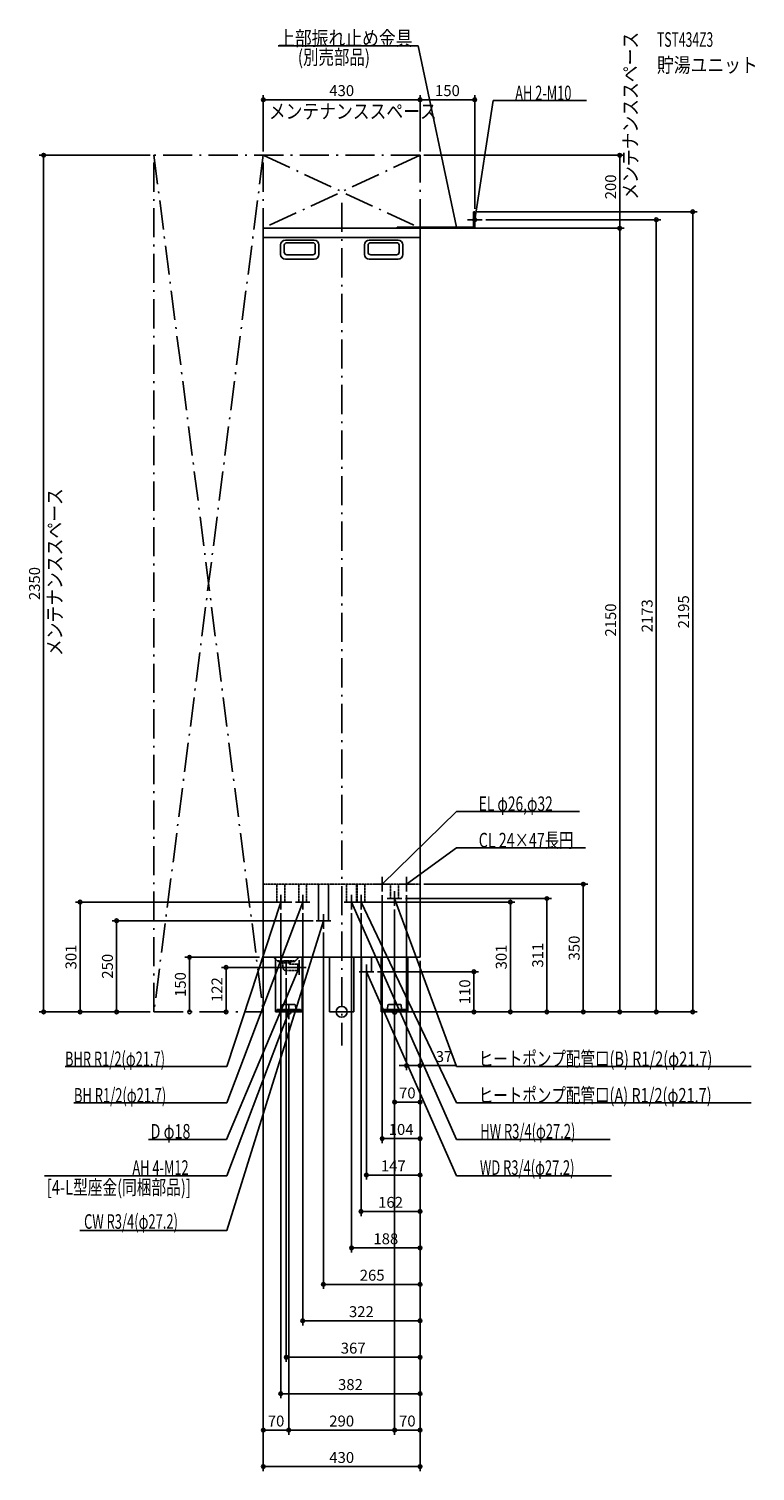
# Model space of a CAD drawing. Extents: x -858 to 1134, y -1260 to 2697.
import ezdxf
from ezdxf.enums import TextEntityAlignment as Align

# ---------------------------------------------------------------- set-up
doc = ezdxf.new("R2010")
doc.units = 0
doc.header["$MEASUREMENT"] = 0
doc.linetypes.add('DASHDOT', pattern=[125, 80, -20, 5, -20])
doc.linetypes.add('DASHED', pattern=[0.75, 0.5, -0.25])
doc.layers.get('0').update_dxf_attribs({"color": 3, "linetype": 'CONTINUOUS'})
doc.layers.get('DEFPOINTS').update_dxf_attribs({"linetype": 'CONTINUOUS'})
for name, color, linetype in [('ARRANGE', 1, 'CONTINUOUS'), ('BASIS', 6, 'CONTINUOUS'), ('DETAIL', 5, 'CONTINUOUS'), ('ETC', 61, 'CONTINUOUS'), ('FIX', 11, 'CONTINUOUS'), ('NOTE', 4, 'CONTINUOUS'), ('OUTLINE', 3, 'CONTINUOUS'), ('SERVICESPACE', 2, 'CONTINUOUS'), ('SIZE', 30, 'CONTINUOUS')]:
    doc.layers.add(name, color=color, linetype=linetype)
doc.styles.add('STANDARD1', font='MONOTXT', dxfattribs={"bigfont": 'BIGFONT'})
doc.dimstyles.get("Standard").update_dxf_attribs({"dimtxt": 0.18, "dimasz": 0.18, "dimexe": 0.18, "dimexo": 0.0625, "dimgap": 0.09, "dimtad": 0, "dimtih": 1, "dimtoh": 1, "dimdec": 3, "dimzin": 0, "dimdsep": 46, "dimtxsty": 'STANDARD1', "dimcen": 0.09, "dimadec": 0, "dimazin": 0, "dimtfac": 1, "dimtdec": 3, "dimtofl": 0, "dimtmove": 2, "dimatfit": 3, "dimfxl": 1, "dimtolj": 1, "dimtzin": 12, "dimarcsym": 0})

# ---------------------------------------------------------------- blocks, each defined once
blk = doc.blocks.new('_ORIGIN')
at = {"color": 0, "linetype": 'ByBlock'}
blk.add_line((0, 0), (-1, 0), dxfattribs=at)
blk.add_circle((0, 0), 0.5, dxfattribs=at)
blk = doc.blocks.new('*D60')
at = {"layer": 'DEFPOINTS', "color": 0, "linetype": 'Continuous', "transparency": 16777216}
for p in [(-137, 122), (-317, 0), (-181.5, 0)]:
    blk.add_point(p, dxfattribs=at)
at = {"layer": 'SIZE', "color": 0, "linetype": 'Continuous', "lineweight": -2, "transparency": 16777216}
for p, q in [((-147, 122), (-329.5, 122)), ((-317, 112), (-317, 10))]:
    blk.add_line(p, q, dxfattribs=at)
at = {"layer": 'SIZE', "color": 0, "linetype": 'Continuous', "lineweight": -2, "transparency": 16777216, "xscale": 10, "yscale": 10, "zscale": 10}
for p, rotation in [((-317, 122), 90), ((-317, 0), 270)]:
    blk.add_blockref('_ORIGIN', p, dxfattribs=dict(at, rotation=rotation))
at = {"layer": 'SIZE', "color": 0, "linetype": 'Continuous', "transparency": 16777216, "insert": (-342, 61), "char_height": 30, "attachment_point": 5, "rotation": 90}
blk.add_mtext('\\A1;122', dxfattribs=at)
blk = doc.blocks.new('*D61')
at = {"layer": 'DEFPOINTS', "color": 0, "linetype": 'Continuous', "transparency": 16777216}
for p in [(88, 110), (181.5, 0), (362.6, 0)]:
    blk.add_point(p, dxfattribs=at)
at = {"layer": 'SIZE', "color": 0, "linetype": 'Continuous', "lineweight": -2, "transparency": 16777216}
for p, q in [((98, 110), (375.1, 110)), ((362.6, 100), (362.6, 10)), ((191.5, 0), (375.1, 0))]:
    blk.add_line(p, q, dxfattribs=at)
at = {"layer": 'SIZE', "color": 0, "linetype": 'Continuous', "lineweight": -2, "transparency": 16777216, "xscale": 10, "yscale": 10, "zscale": 10}
for p, rotation in [((362.6, 110), 90), ((362.6, 0), 270)]:
    blk.add_blockref('_ORIGIN', p, dxfattribs=dict(at, rotation=rotation))
at = {"layer": 'SIZE', "color": 0, "linetype": 'Continuous', "transparency": 16777216, "insert": (337.6, 55), "char_height": 30, "attachment_point": 5, "rotation": 90}
blk.add_mtext('\\A1;110', dxfattribs=at)
blk = doc.blocks.new('*D62')
at = {"layer": 'DEFPOINTS', "color": 0, "linetype": 'Continuous', "transparency": 16777216}
for p in [(215, 150), (68, 110), (68, -447.6)]:
    blk.add_point(p, dxfattribs=at)
at = {"layer": 'SIZE', "color": 0, "linetype": 'Continuous', "lineweight": -2, "transparency": 16777216}
for p, q in [((68, 100), (68, -460.1)), ((205, -447.6), (78, -447.6))]:
    blk.add_line(p, q, dxfattribs=at)
at = {"layer": 'SIZE', "color": 0, "linetype": 'Continuous', "lineweight": -2, "transparency": 16777216, "xscale": 10, "yscale": 10, "zscale": 10, "rotation": 180}
blk.add_blockref('_ORIGIN', (68, -447.6), dxfattribs=at)
at = {"layer": 'SIZE', "color": 0, "linetype": 'Continuous', "lineweight": -2, "transparency": 16777216, "xscale": 10, "yscale": 10, "zscale": 10}
blk.add_blockref('_ORIGIN', (215, -447.6), dxfattribs=at)
at = {"layer": 'SIZE', "color": 0, "linetype": 'Continuous', "transparency": 16777216, "insert": (141.5, -422.6), "char_height": 30, "attachment_point": 5}
blk.add_mtext('\\A1;147', dxfattribs=at)
blk = doc.blocks.new('*D63')
at = {"layer": 'DEFPOINTS', "color": 0, "linetype": 'Continuous', "transparency": 16777216}
for p in [(53, 281), (215, 150), (53, -547.6)]:
    blk.add_point(p, dxfattribs=at)
at = {"layer": 'SIZE', "color": 0, "linetype": 'Continuous', "lineweight": -2, "transparency": 16777216}
for p, q in [((53, 271), (53, -560.1)), ((205, -547.6), (63, -547.6))]:
    blk.add_line(p, q, dxfattribs=at)
at = {"layer": 'SIZE', "color": 0, "linetype": 'Continuous', "lineweight": -2, "transparency": 16777216, "xscale": 10, "yscale": 10, "zscale": 10, "rotation": 180}
blk.add_blockref('_ORIGIN', (53, -547.6), dxfattribs=at)
at = {"layer": 'SIZE', "color": 0, "linetype": 'Continuous', "lineweight": -2, "transparency": 16777216, "xscale": 10, "yscale": 10, "zscale": 10}
blk.add_blockref('_ORIGIN', (215, -547.6), dxfattribs=at)
at = {"layer": 'SIZE', "color": 0, "linetype": 'Continuous', "transparency": 16777216, "insert": (134, -522.6), "char_height": 30, "attachment_point": 5}
blk.add_mtext('\\A1;162', dxfattribs=at)
blk = doc.blocks.new('*D64')
at = {"layer": 'DEFPOINTS', "color": 0, "linetype": 'Continuous', "transparency": 16777216}
for p in [(27, 281), (215, 150), (27, -647.6)]:
    blk.add_point(p, dxfattribs=at)
at = {"layer": 'SIZE', "color": 0, "linetype": 'Continuous', "lineweight": -2, "transparency": 16777216}
for p, q in [((27, 271), (27, -660.1)), ((205, -647.6), (37, -647.6))]:
    blk.add_line(p, q, dxfattribs=at)
at = {"layer": 'SIZE', "color": 0, "linetype": 'Continuous', "lineweight": -2, "transparency": 16777216, "xscale": 10, "yscale": 10, "zscale": 10, "rotation": 180}
blk.add_blockref('_ORIGIN', (27, -647.6), dxfattribs=at)
at = {"layer": 'SIZE', "color": 0, "linetype": 'Continuous', "lineweight": -2, "transparency": 16777216, "xscale": 10, "yscale": 10, "zscale": 10}
blk.add_blockref('_ORIGIN', (215, -647.6), dxfattribs=at)
at = {"layer": 'SIZE', "color": 0, "linetype": 'Continuous', "transparency": 16777216, "insert": (121, -622.6), "char_height": 30, "attachment_point": 5}
blk.add_mtext('\\A1;188', dxfattribs=at)
blk = doc.blocks.new('*D65')
at = {"layer": 'DEFPOINTS', "color": 0, "linetype": 'Continuous', "transparency": 16777216}
for p in [(-50, 228), (215, 150), (-50, -747.6)]:
    blk.add_point(p, dxfattribs=at)
at = {"layer": 'SIZE', "color": 0, "linetype": 'Continuous', "lineweight": -2, "transparency": 16777216}
for p, q in [((-50, 218), (-50, -760.1)), ((205, -747.6), (-40, -747.6))]:
    blk.add_line(p, q, dxfattribs=at)
at = {"layer": 'SIZE', "color": 0, "linetype": 'Continuous', "lineweight": -2, "transparency": 16777216, "xscale": 10, "yscale": 10, "zscale": 10, "rotation": 180}
blk.add_blockref('_ORIGIN', (-50, -747.6), dxfattribs=at)
at = {"layer": 'SIZE', "color": 0, "linetype": 'Continuous', "lineweight": -2, "transparency": 16777216, "xscale": 10, "yscale": 10, "zscale": 10}
blk.add_blockref('_ORIGIN', (215, -747.6), dxfattribs=at)
at = {"layer": 'SIZE', "color": 0, "linetype": 'Continuous', "transparency": 16777216, "insert": (83.5, -722.6), "char_height": 30, "attachment_point": 5}
blk.add_mtext('\\A1;265', dxfattribs=at)
blk = doc.blocks.new('*D66')
at = {"layer": 'DEFPOINTS', "color": 0, "linetype": 'Continuous', "transparency": 16777216}
for p in [(-107, 281), (215, 150), (-107, -847.6)]:
    blk.add_point(p, dxfattribs=at)
at = {"layer": 'SIZE', "color": 0, "linetype": 'Continuous', "lineweight": -2, "transparency": 16777216}
for p, q in [((-107, 271), (-107, -860.1)), ((205, -847.6), (-97, -847.6))]:
    blk.add_line(p, q, dxfattribs=at)
at = {"layer": 'SIZE', "color": 0, "linetype": 'Continuous', "lineweight": -2, "transparency": 16777216, "xscale": 10, "yscale": 10, "zscale": 10, "rotation": 180}
blk.add_blockref('_ORIGIN', (-107, -847.6), dxfattribs=at)
at = {"layer": 'SIZE', "color": 0, "linetype": 'Continuous', "lineweight": -2, "transparency": 16777216, "xscale": 10, "yscale": 10, "zscale": 10}
blk.add_blockref('_ORIGIN', (215, -847.6), dxfattribs=at)
at = {"layer": 'SIZE', "color": 0, "linetype": 'Continuous', "transparency": 16777216, "insert": (54, -822.6), "char_height": 30, "attachment_point": 5}
blk.add_mtext('\\A1;322', dxfattribs=at)
blk = doc.blocks.new('*D67')
at = {"layer": 'DEFPOINTS', "color": 0, "linetype": 'Continuous', "transparency": 16777216}
for p in [(-167, 281), (215, 150), (-167, -1047.6)]:
    blk.add_point(p, dxfattribs=at)
at = {"layer": 'SIZE', "color": 0, "linetype": 'Continuous', "lineweight": -2, "transparency": 16777216}
for p, q in [((-167, 271), (-167, -1060.1)), ((205, -1047.6), (-157, -1047.6))]:
    blk.add_line(p, q, dxfattribs=at)
at = {"layer": 'SIZE', "color": 0, "linetype": 'Continuous', "lineweight": -2, "transparency": 16777216, "xscale": 10, "yscale": 10, "zscale": 10, "rotation": 180}
blk.add_blockref('_ORIGIN', (-167, -1047.6), dxfattribs=at)
at = {"layer": 'SIZE', "color": 0, "linetype": 'Continuous', "lineweight": -2, "transparency": 16777216, "xscale": 10, "yscale": 10, "zscale": 10}
blk.add_blockref('_ORIGIN', (215, -1047.6), dxfattribs=at)
at = {"layer": 'SIZE', "color": 0, "linetype": 'Continuous', "transparency": 16777216, "insert": (24, -1022.6), "char_height": 30, "attachment_point": 5}
blk.add_mtext('\\A1;382', dxfattribs=at)
blk = doc.blocks.new('*D68')
at = {"layer": 'DEFPOINTS', "color": 0, "linetype": 'Continuous', "transparency": 16777216}
for p in [(215, 150), (145, -20), (145, -1147.6)]:
    blk.add_point(p, dxfattribs=at)
at = {"layer": 'SIZE', "color": 0, "linetype": 'Continuous', "lineweight": -2, "transparency": 16777216}
blk.add_line((205, -1147.6), (155, -1147.6), dxfattribs=at)
at = {"layer": 'SIZE', "color": 0, "linetype": 'Continuous', "lineweight": -2, "transparency": 16777216, "xscale": 10, "yscale": 10, "zscale": 10, "rotation": 180}
blk.add_blockref('_ORIGIN', (145, -1147.6), dxfattribs=at)
at = {"layer": 'SIZE', "color": 0, "linetype": 'Continuous', "lineweight": -2, "transparency": 16777216, "xscale": 10, "yscale": 10, "zscale": 10}
blk.add_blockref('_ORIGIN', (215, -1147.6), dxfattribs=at)
at = {"layer": 'SIZE', "color": 0, "linetype": 'Continuous', "transparency": 16777216, "insert": (180, -1122.6), "char_height": 30, "attachment_point": 5}
blk.add_mtext('\\A1;70', dxfattribs=at)
blk = doc.blocks.new('*D69')
at = {"layer": 'DEFPOINTS', "color": 0, "linetype": 'Continuous', "transparency": 16777216}
for p in [(-215, 150), (215, 150), (-215, -1247.6)]:
    blk.add_point(p, dxfattribs=at)
at = {"layer": 'SIZE', "color": 0, "linetype": 'Continuous', "lineweight": -2, "transparency": 16777216}
for p, q in [((-215, 140), (-215, -1260.1)), ((215, 140), (215, -1260.1)), ((205, -1247.6), (-205, -1247.6))]:
    blk.add_line(p, q, dxfattribs=at)
at = {"layer": 'SIZE', "color": 0, "linetype": 'Continuous', "lineweight": -2, "transparency": 16777216, "xscale": 10, "yscale": 10, "zscale": 10, "rotation": 180}
blk.add_blockref('_ORIGIN', (-215, -1247.6), dxfattribs=at)
at = {"layer": 'SIZE', "color": 0, "linetype": 'Continuous', "lineweight": -2, "transparency": 16777216, "xscale": 10, "yscale": 10, "zscale": 10}
blk.add_blockref('_ORIGIN', (215, -1247.6), dxfattribs=at)
at = {"layer": 'SIZE', "color": 0, "linetype": 'Continuous', "transparency": 16777216, "insert": (0, -1222.6), "char_height": 30, "attachment_point": 5}
blk.add_mtext('\\A1;430', dxfattribs=at)
blk = doc.blocks.new('*D74')
at = {"layer": 'DEFPOINTS', "color": 0, "linetype": 'Continuous', "transparency": 16777216}
for p in [(-215, 2502.4), (-215, 2350), (215, 2350)]:
    blk.add_point(p, dxfattribs=at)
at = {"layer": 'SIZE', "color": 0, "linetype": 'Continuous', "lineweight": -2, "transparency": 16777216}
for p, q in [((-215, 2360), (-215, 2514.9)), ((205, 2502.4), (-205, 2502.4)), ((215, 2360), (215, 2514.9))]:
    blk.add_line(p, q, dxfattribs=at)
at = {"layer": 'SIZE', "color": 0, "linetype": 'Continuous', "lineweight": -2, "transparency": 16777216, "xscale": 10, "yscale": 10, "zscale": 10, "rotation": 180}
blk.add_blockref('_ORIGIN', (-215, 2502.4), dxfattribs=at)
at = {"layer": 'SIZE', "color": 0, "linetype": 'Continuous', "lineweight": -2, "transparency": 16777216, "xscale": 10, "yscale": 10, "zscale": 10}
blk.add_blockref('_ORIGIN', (215, 2502.4), dxfattribs=at)
at = {"layer": 'SIZE', "color": 0, "linetype": 'Continuous', "transparency": 16777216, "insert": (0, 2527.4), "char_height": 30, "attachment_point": 5}
blk.add_mtext('\\A1;430', dxfattribs=at)
blk = doc.blocks.new('*D78')
at = {"layer": 'DEFPOINTS', "color": 0, "linetype": 'Continuous', "transparency": 16777216}
for p in [(215, 150), (-152, 102), (-152, -947.6)]:
    blk.add_point(p, dxfattribs=at)
at = {"layer": 'SIZE', "color": 0, "linetype": 'Continuous', "lineweight": -2, "transparency": 16777216}
for p, q in [((-152, 92), (-152, -960.1)), ((205, -947.6), (-142, -947.6))]:
    blk.add_line(p, q, dxfattribs=at)
at = {"layer": 'SIZE', "color": 0, "linetype": 'Continuous', "lineweight": -2, "transparency": 16777216, "xscale": 10, "yscale": 10, "zscale": 10, "rotation": 180}
blk.add_blockref('_ORIGIN', (-152, -947.6), dxfattribs=at)
at = {"layer": 'SIZE', "color": 0, "linetype": 'Continuous', "lineweight": -2, "transparency": 16777216, "xscale": 10, "yscale": 10, "zscale": 10}
blk.add_blockref('_ORIGIN', (215, -947.6), dxfattribs=at)
at = {"layer": 'SIZE', "color": 0, "linetype": 'Continuous', "transparency": 16777216, "insert": (31.5, -922.6), "char_height": 30, "attachment_point": 5}
blk.add_mtext('\\A1;367', dxfattribs=at)
blk = doc.blocks.new('*D79')
at = {"layer": 'DEFPOINTS', "color": 0, "linetype": 'Continuous', "transparency": 16777216}
for p in [(-145, -20), (145, -20), (-145, -1147.6)]:
    blk.add_point(p, dxfattribs=at)
at = {"layer": 'SIZE', "color": 0, "linetype": 'Continuous', "lineweight": -2, "transparency": 16777216}
for p, q in [((-145, -30), (-145, -1160.1)), ((145, -30), (145, -1160.1)), ((135, -1147.6), (-135, -1147.6))]:
    blk.add_line(p, q, dxfattribs=at)
at = {"layer": 'SIZE', "color": 0, "linetype": 'Continuous', "lineweight": -2, "transparency": 16777216, "xscale": 10, "yscale": 10, "zscale": 10, "rotation": 180}
blk.add_blockref('_ORIGIN', (-145, -1147.6), dxfattribs=at)
at = {"layer": 'SIZE', "color": 0, "linetype": 'Continuous', "lineweight": -2, "transparency": 16777216, "xscale": 10, "yscale": 10, "zscale": 10}
blk.add_blockref('_ORIGIN', (145, -1147.6), dxfattribs=at)
at = {"layer": 'SIZE', "color": 0, "linetype": 'Continuous', "transparency": 16777216, "insert": (0, -1122.6), "char_height": 30, "attachment_point": 5}
blk.add_mtext('\\A1;290', dxfattribs=at)
blk = doc.blocks.new('*D80')
at = {"layer": 'DEFPOINTS', "color": 0, "linetype": 'Continuous', "transparency": 16777216}
for p in [(-215, 150), (-145, -20), (-145, -1147.6)]:
    blk.add_point(p, dxfattribs=at)
at = {"layer": 'SIZE', "color": 0, "linetype": 'Continuous', "lineweight": -2, "transparency": 16777216}
blk.add_line((-205, -1147.6), (-155, -1147.6), dxfattribs=at)
at = {"layer": 'SIZE', "color": 0, "linetype": 'Continuous', "lineweight": -2, "transparency": 16777216, "xscale": 10, "yscale": 10, "zscale": 10, "rotation": 180}
blk.add_blockref('_ORIGIN', (-215, -1147.6), dxfattribs=at)
at = {"layer": 'SIZE', "color": 0, "linetype": 'Continuous', "lineweight": -2, "transparency": 16777216, "xscale": 10, "yscale": 10, "zscale": 10}
blk.add_blockref('_ORIGIN', (-145, -1147.6), dxfattribs=at)
at = {"layer": 'SIZE', "color": 0, "linetype": 'Continuous', "transparency": 16777216, "insert": (-180, -1122.6), "char_height": 30, "attachment_point": 5}
blk.add_mtext('\\A1;70', dxfattribs=at)

msp = doc.modelspace()

# ---------------------------------------------------------------- linework, layer by layer
at = {"layer": 'ARRANGE', "linetype": 'Continuous'}
msp.add_circle((0, 0), 15, dxfattribs=at)
at = {"layer": 'BASIS', "linetype": 'DASHDOT'}
msp.add_line((0, 2220), (0, -92.58896), dxfattribs=at)
at = {"layer": 'DEFPOINTS', "color": 30, "linetype": 'Continuous'}
for p in [(215, 2502.4), (-817.4, 2350), (-515, 2350), (-215, 2370), (215, 2350), (215, 2350), (762.6, 2350), (361.79999, 2195), (365, 2193), (962.6, 2195), (215, 2150), (215, 2150), (365, 2150), (385, 2173), (762.6, 2150), (862.6, 2173), (111, 330), (178, 330), (215, 350), (-717.4, 301), (-167, 281), (-127, 301), (-107, 281), (27, 281), (40.6, 301), (53, 281), (145, 291), (165, 311), (-68, 250), (-48, 228), (-417.4, 150), (-215, 150), (130, 122), (215, 150), (215, 150), (215, 150), (215, 150), (215, 150), (215, 150), (215, 150), (215, 150), (215, 150), (215, 150), (215, 150), (-317.4, 110), (-87, 110), (-67, 90), (-515, 0), (-515, 0), (-215, 0), (-215, 0), (-215, 0), (-215, 0), (-215, 0), (-145, -20), (-145, -20), (145, -20), (145, -20), (165, 0), (165, 0), (165, 0), (181.5, 0), (181.5, 0), (181.5, 0), (181.5, 0), (362.6, 0), (462.6, 0), (562.6, 0), (662.6, 0), (178, -147.6), (215, -247.6), (215, -347.6), (215, -447.6)]:
    msp.add_point(p, dxfattribs=at)
at = {"layer": 'DETAIL', "linetype": 'Continuous'}
for p, q in [((361.8, 2195), (365, 2195)), ((361.8, 2153.2), (361.8, 2195)), ((361.8, 2153.2), (361.8, 2195)), ((365, 2150), (365, 2195)), ((365, 2150), (365, 2195)), ((-215, 150), (-215, 2150)), ((-215, 2150), (215, 2150)), ((151.8, 2153.2), (361.8, 2153.2)), ((151.8, 2153.2), (151.8, 2150)), ((215, 2150), (215, 150)), ((215, 2150), (365, 2150)), ((223, 2153.2), (361.8, 2153.2)), ((223, 2150), (365, 2150)), ((-215, 2124), (215, 2124)), ((-167.5, 2104), (-167.5, 2078)), ((-157.5, 2103), (-157.5, 2084)), ((-75.5, 2117), (-154.5, 2117)), ((-79.5, 2110), (-150.5, 2110)), ((-72.5, 2103), (-72.5, 2084)), ((-62.5, 2104), (-62.5, 2078)), ((62.5, 2104), (62.5, 2078)), ((72.5, 2103), (72.5, 2084)), ((75.5, 2117), (154.5, 2117)), ((79.5, 2110), (150.5, 2110)), ((157.5, 2103), (157.5, 2084)), ((167.5, 2104), (167.5, 2078)), ((-75.5, 2065), (-154.5, 2065)), ((-79.5, 2077), (-150.5, 2077)), ((75.5, 2065), (154.5, 2065)), ((79.5, 2077), (150.5, 2077)), ((-215, 150), (215, 150)), ((-181.46079, 144.5), (-186.96079, 150)), ((-181.5, 150), (-181.5, 0)), ((-108.5, 150), (-108.5, 0)), ((-33.3, 150), (-33.3, 0)), ((33.3, 150), (33.3, 0)), ((54.4, 110), (54.4, 150)), ((81.6, 110), (81.6, 150)), ((108.5, 150), (108.5, 0)), ((181.5, 150), (181.5, 0)), ((54.4, 110), (81.6, 110)), ((-176.9, 6.4), (-113.1, 6.4)), ((-176.9, 6.4), (-176.9, 3.2)), ((-176.9, 3.2), (-113.1, 3.2)), ((-164.2, 8.4), (-163.34486, 18.17431)), ((-164.2, 6.4), (-164.2, 8.4)), ((-128.64753, 20), (-161.35247, 20)), ((-126.65514, 18.17431), (-125.8, 8.4)), ((-125.8, 8.4), (-125.8, 6.4)), ((-113.1, 3.2), (-113.1, 6.4)), ((-33.3, 0), (33.3, 0)), ((181.5, 0), (108.5, 0)), ((113.1, 6.4), (176.9, 6.4)), ((113.1, 6.4), (113.1, 3.2)), ((113.1, 3.2), (176.9, 3.2)), ((125.8, 8.4), (126.65514, 18.17431)), ((125.8, 6.4), (125.8, 8.4)), ((161.35247, 20), (128.64753, 20)), ((163.34486, 18.17431), (164.2, 8.4)), ((164.2, 8.4), (164.2, 6.4)), ((176.9, 3.2), (176.9, 6.4)), ((-181.5, 0), (-108.5, 0))]:
    msp.add_line(p, q, dxfattribs=at)
at = {"layer": 'DETAIL', "linetype": 'DASHED'}
for p, q in [((-215, 350), (215, 350)), ((-177.85, 301), (-177.85, 350)), ((-156.15, 301), (-156.15, 350)), ((-117.85, 301), (-117.85, 350)), ((-96.15, 301), (-96.15, 350)), ((13.4, 301), (13.4, 350)), ((40.6, 301), (40.6, 350)), ((42.15, 301), (42.15, 350)), ((63.85, 301), (63.85, 350)), ((134.15, 311), (134.15, 350)), ((155.85, 311), (155.85, 350)), ((-177.85, 301), (-156.15, 301)), ((-117.85, 301), (-96.15, 301)), ((13.4, 301), (40.6, 301)), ((42.15, 301), (63.85, 301)), ((134.15, 311), (155.85, 311)), ((-176.96079, 140), (-181.46079, 144.5)), ((-176.96079, 140), (-126.96079, 140)), ((-174.96079, 140), (-174.96079, 138)), ((-174.96079, 138), (-128.96079, 138)), ((-164, 138), (-164, 134.47157)), ((-140, 134.47157), (-164, 134.47157)), ((-161, 131.47157), (-164, 134.47157)), ((-161, 131.47157), (-161, 122)), ((-143.03921, 131), (-143.03921, 131.47157)), ((-143, 131.47157), (-140, 134.47157)), ((-143, 131), (-120, 131)), ((-140, 138), (-140, 134.47157)), ((-128.96079, 140), (-128.96079, 138)), ((-126.96079, 140), (-120.46079, 146.5)), ((-120.46079, 146.5), (-116.96079, 150)), ((-120, 131), (-117, 130)), ((-120, 113), (-120, 131)), ((-117, 114), (-117, 130)), ((-152, 113), (-120, 113)), ((-120, 113), (-117, 114))]:
    msp.add_line(p, q, dxfattribs=at)
at = {"layer": 'DETAIL'}
for p, q in [((-63.6, 250), (-63.6, 350)), ((-36.4, 250), (-36.4, 350)), ((-63.6, 250), (-36.4, 250))]:
    msp.add_line(p, q, dxfattribs=at)
at = {"layer": 'DETAIL', "linetype": 'Continuous'}
for centre, radius, start, end in [((-154.5, 2104), 13, 90, 180), ((-150.5, 2103), 7, 90, 180), ((-79.5, 2103), 7, 0, 90), ((-75.5, 2104), 13, 0, 90), ((75.5, 2104), 13, 90, 180), ((79.5, 2103), 7, 90, 180), ((150.5, 2103), 7, 0, 90), ((154.5, 2104), 13, 0, 90), ((-154.5, 2078), 13, 180, 270), ((-150.5, 2084), 7, 180, 270), ((-79.5, 2084), 7, 270, 0), ((-75.5, 2078), 13, 270, 0), ((75.5, 2078), 13, 180, 270), ((79.5, 2084), 7, 180, 270), ((150.5, 2084), 7, 270, 0), ((154.5, 2078), 13, 270, 0), ((-161.35247, 18), 2, 90, 175), ((-128.64753, 18), 2, 5, 90), ((128.64753, 18), 2, 90, 175), ((161.35247, 18), 2, 5, 90)]:
    msp.add_arc(centre, radius, start, end, dxfattribs=at)
at = {"layer": 'DETAIL', "linetype": 'DASHED'}
msp.add_arc((-152, 122), 9, 180, 270, dxfattribs=at)
at = {"layer": 'FIX', "linetype": 'Continuous'}
for centre, radius in [((365, 2173), 5), ((-145, 0), 6), ((145, 0), 6)]:
    msp.add_circle(centre, radius, dxfattribs=at)
at = {"layer": 'NOTE', "linetype": 'Continuous'}
for p, q in [((-174.25, 2650), (210, 2650)), ((210, 2650), (314.78174, 2152.45532)), ((415, 2500), (364.99997, 2173)), ((671.25, 2500), (415, 2500)), ((365, 2153), (365, 2193)), ((314.78174, 2152.45532), (313.8771, 2154.23903)), ((314.78174, 2152.45532), (314.89015, 2154.45238)), ((385, 2173), (345, 2173)), ((364.99997, 2173), (364.78028, 2174.9879)), ((364.99997, 2173), (365.80366, 2174.83142)), ((315, 550), (111, 350)), ((652.25, 550), (315, 550)), ((315, 450), (178, 350)), ((668.25, 450), (315, 450)), ((111, 330), (111, 370)), ((178, 330), (178, 370)), ((-167, 281), (-167, 321)), ((-107, 281), (-107, 321)), ((27, 281), (27, 321)), ((53, 281), (53, 321)), ((131, 350), (91, 350)), ((111, 350), (112.0171, 351.72207)), ((111, 350), (112.74187, 350.9828)), ((145, 291), (145, 331)), ((198, 350), (158, 350)), ((178, 350), (179.2552, 351.55707)), ((178, 350), (179.86557, 350.72086)), ((-315, -150), (-167, 301)), ((-315, -250), (-107, 301)), ((-147, 301), (-187, 301)), ((-167, 301), (-168.09418, 299.32586)), ((-167, 301), (-167.11052, 299.00306)), ((-87, 301), (-127, 301)), ((-107, 301), (-108.16655, 299.37545)), ((-107, 301), (-107.19799, 299.00982)), ((47, 301), (7, 301)), ((315, -350), (27, 301)), ((27, 301), (28.17504, 299.38158)), ((27, 301), (27.20841, 299.01089)), ((73, 301), (33, 301)), ((315, -250), (53, 301)), ((53, 301), (54.29706, 299.47763)), ((53, 301), (53.3621, 299.03305)), ((165, 311), (125, 311)), ((315, -150), (145, 311)), ((145, 311), (146.15407, 309.36656)), ((145, 311), (145.18273, 309.00837)), ((-315, -600), (-50, 250)), ((-30, 250), (-70, 250)), ((-50, 250), (-51.23405, 248.42611)), ((-50, 250), (-50.28177, 248.01995)), ((-50, 228), (-50, 268)), ((-315.88238, -350), (-117, 122)), ((-172, 122), (-132, 122)), ((-152, 102), (-152, 142)), ((-137, 122), (-97, 122)), ((-117, 122), (-118.12573, 120.3469)), ((-117, 122), (-117.14836, 120.00551)), ((-117, 102), (-117, 142)), ((68, 130), (68, 90)), ((88, 110), (48, 110)), ((315, -450), (68, 110)), ((68, 110), (69.24438, 108.43427)), ((68, 110), (68.2948, 108.02185)), ((-315, -450), (-145, 0)), ((-165, 0), (-125, 0)), ((-145, 0), (-146.16695, -1.62426)), ((-145, 0), (-145.19848, -1.99013)), ((-145, -20), (-145, 20)), ((165, 0), (125, 0)), ((145, -20), (145, 20)), ((-758.75, -150), (-315, -150)), ((1123.25, -150), (315, -150)), ((-734.25, -250), (-315, -250)), ((1123.25, -250), (315, -250)), ((-529.72314, -350), (-315.88238, -350)), ((736.0703, -350), (315, -350)), ((-814.58973, -450), (-315, -450)), ((739.64155, -450), (315, -450)), ((-718.43343, -600), (-315, -600))]:
    msp.add_line(p, q, dxfattribs=at)
at = {"layer": 'OUTLINE', "linetype": 'Continuous'}
for p, q in [((-215, 150), (-215, 2170)), ((-215, 2150), (215, 2150)), ((215, 2170), (215, 150)), ((-215, 150), (215, 150)), ((-181.5, 150), (-181.5, 0)), ((-108.5, 150), (-108.5, 0)), ((-33.3, 150), (-33.3, 0)), ((33.3, 150), (33.3, 0)), ((108.5, 150), (108.5, 0)), ((181.5, 150), (181.5, 0)), ((-33.3, 0), (33.3, 0)), ((181.5, 0), (108.5, 0)), ((-181.5, 0), (-108.5, 0))]:
    msp.add_line(p, q, dxfattribs=at)
at = {"layer": 'OUTLINE', "linetype": 'DASHED'}
msp.add_line((-215, 350), (215, 350), dxfattribs=at)
at = {"layer": 'SERVICESPACE', "linetype": 'DASHDOT'}
for p, q in [((-215, 2350), (-515, 0)), ((-515, 2350), (-215, 0)), ((215, 2350), (-515, 2350)), ((-515, 0), (-515, 2350)), ((-215, 0), (-215, 2350)), ((215, 2350), (-215, 2150)), ((-215, 2350), (215, 2150)), ((215, 2150), (215, 2350)), ((215, 2150), (-215, 2150)), ((-515, 0), (-215, 0))]:
    msp.add_line(p, q, dxfattribs=at)
at = {"layer": 'SIZE', "color": 30, "linetype": 'Continuous'}
for p, q in [((215, 2502.4), (205, 2502.4)), ((215, 2360), (215, 2514.9)), ((215, 2502.4), (225, 2502.4)), ((355, 2502.4), (225, 2502.4)), ((365, 2502.4), (355, 2502.4)), ((365, 2203), (365, 2514.9)), ((-525, 2350), (-829.9, 2350)), ((-817.4, 2350), (-817.4, 2340)), ((-817.4, 10), (-817.4, 2340)), ((225, 2350), (775.1, 2350)), ((762.6, 2350), (762.6, 2340)), ((762.6, 2160), (762.6, 2340)), ((371.79999, 2195), (975.1, 2195)), ((962.6, 2195), (962.6, 2185)), ((962.6, 10), (962.6, 2185)), ((225, 2150), (775.1, 2150)), ((395, 2173), (875.1, 2173)), ((762.6, 2150), (762.6, 2160)), ((762.6, 2150), (762.6, 2140)), ((762.6, 10), (762.6, 2140)), ((862.6, 2173), (862.6, 2163)), ((862.6, 10), (862.6, 2163)), ((111, 320), (111, -360.1)), ((178, 320), (178, -160.1)), ((225, 350), (675.1, 350)), ((662.6, 350), (662.6, 340)), ((662.6, 340), (662.6, 10)), ((-137, 301), (-729.9, 301)), ((-717.4, 301), (-717.4, 291)), ((-717.4, 10), (-717.4, 291)), ((50.6, 301), (475.1, 301)), ((145, 281), (145, -260.1)), ((175, 311), (575.1, 311)), ((462.6, 301), (462.6, 291)), ((462.6, 291), (462.6, 10)), ((562.6, 311), (562.6, 301)), ((562.6, 301), (562.6, 10)), ((-225, 150), (-429.9, 150)), ((-417.4, 150), (-417.4, 140)), ((-417.4, 10), (-417.4, 140)), ((-525, 0), (-829.9, 0)), ((-817.4, 0), (-817.4, 10)), ((-717.4, 0), (-717.4, 10)), ((-417.4, 0), (-417.4, 10)), ((462.6, 0), (462.6, 10)), ((562.6, 0), (562.6, 10)), ((662.6, 0), (662.6, 10)), ((762.6, 0), (762.6, 10)), ((862.6, 0), (862.6, 10)), ((962.6, 0), (962.6, 10)), ((175, 0), (975.1, 0)), ((168, -147.6), (158, -147.6)), ((178, -147.6), (168, -147.6)), ((178, -147.6), (215, -147.6)), ((215, -147.6), (225, -147.6)), ((225, -147.6), (315.73099, -147.6)), ((145, -247.6), (155, -247.6)), ((155, -247.6), (205, -247.6)), ((215, -247.6), (205, -247.6)), ((111, -347.6), (121, -347.6)), ((121, -347.6), (205, -347.6)), ((215, -347.6), (205, -347.6))]:
    msp.add_line(p, q, dxfattribs=at)
at = {"layer": 'SIZE', "linetype": 'Continuous'}
for p, q in [((-78, 250), (-629.9, 250)), ((-617.4, 240), (-617.4, 10))]:
    msp.add_line(p, q, dxfattribs=at)
at = {"layer": 'SIZE', "color": 30, "linetype": 'Continuous'}
for centre in [(215, 2502.4), (215, 2502.4), (365, 2502.4), (-817.4, 2350), (762.6, 2350), (862.6, 2173), (962.6, 2195), (762.6, 2150), (762.6, 2150), (662.6, 350), (-717.4, 301), (462.6, 301), (562.6, 311), (-417.4, 150), (-817.4, 0), (-717.4, 0), (-417.4, 0), (462.6, 0), (562.6, 0), (662.6, 0), (762.6, 0), (862.6, 0), (962.6, 0), (178, -147.6), (215, -147.6), (145, -247.6), (215, -247.6), (111, -347.6), (215, -347.6)]:
    msp.add_circle(centre, 5, dxfattribs=at)

# ---------------------------------------------------------------- block references
at = {"layer": 'SIZE', "linetype": 'Continuous', "xscale": 10, "yscale": 10, "zscale": 10}
for p, rotation in [((-617.4, 250), 90), ((-617.4, 0), 270)]:
    msp.add_blockref('_ORIGIN', p, dxfattribs=dict(at, rotation=rotation))

# ---------------------------------------------------------------- texts
at = {"layer": 'ETC', "linetype": 'Continuous', "style": 'STANDARD1'}
for s, width, p in [('TST434Z3', 0.6125, (864.63715, 2647.59717)), ('貯湯ユニット', 0.84375, (864.63715, 2577.59717))]:
    msp.add_text(s, height=40, rotation=0.0000025, dxfattribs=dict(at, width=width)).set_placement(p)
at = {"layer": 'NOTE', "linetype": 'Continuous', "style": 'STANDARD1'}
for s, rotation, width, p in [('上部振れ止め金具', 359.99998884, 0.84375, (-174.25, 2651)), ('メンテナンススペース', 90.00000501, 0.84375, (811.73578, 2228.07568)), ('(別売部品)', 0.0000025, 0.775735, (-120.27292, 2599.19604)), ('AH 2-M10', 0.0000025, 0.644737, (475.75, 2501)), ('メンテナンススペース', 0.0000025, 0.84375, (-199.75688, 2450.59546)), ('メンテナンススペース', 90.00000501, 0.84375, (-766.91223, 975.98413)), ('EL φ26,φ32', 0.0000025, 0.6925, (375.75, 551)), ('CL 24×47長円', 0.0000025, 0.718137, (375.75, 451)), ('BHR R1/2(φ21.7)', 0.0000025, 0.647804, (-758.75, -149.00002)), ('ヒートポンプ配管口(B) R1/2(φ21.7)', 0.0000025, 0.730469, (375.75, -149)), ('BH R1/2(φ21.7)', 0.0000025, 0.650362, (-734.25, -249.00002)), ('ヒートポンプ配管口(A) R1/2(φ21.7)', 0.0000025, 0.730469, (375.75, -249)), ('D φ18', 0.00002983, 0.721354, (-524.25168, -347.73621)), ('HW R3/4(φ27.2)', 0.0000025, 0.650362, (380.13293, -347.54486)), ('AH 4-M12', 0.0000025, 0.644737, (-573.99988, -447.2891)), ('WD R3/4(φ27.2)', 0.0000025, 0.650362, (379.11228, -447.27229)), ('[4-L型座金(同梱部品)]', 0.0000025, 0.738636, (-808.61181, -501.32514)), ('CW R3/4(φ27.2)', 0.0000025, 0.650362, (-706.55156, -595.23915))]:
    msp.add_text(s, height=40, rotation=rotation, dxfattribs=dict(at, width=width)).set_placement(p)
at = {"layer": 'SIZE', "color": 30, "linetype": 'Continuous'}
for s, p in [('430', (0, 2512.4)), ('150', (290, 2512.4)), ('37', (280.73099, -137.6)), ('70', (180, -237.6)), ('104', (163, -337.6))]:
    msp.add_text(s, height=30, dxfattribs=at).set_placement(p, align=Align.CENTER)
for s, p in [('200', (752.6, 2263.30371)), ('2350', (-827.4, 1175)), ('2150', (752.6, 1075)), ('2173', (852.6, 1086.5)), ('2195', (952.6, 1097.5)), ('350', (652.6, 175)), ('301', (-727.4, 150.5)), ('301', (452.6, 150.5)), ('311', (552.6, 155.5)), ('150', (-427.4, 75))]:
    msp.add_text(s, height=30, rotation=90, dxfattribs=at).set_placement(p, align=Align.CENTER)
at = {"layer": 'SIZE', "linetype": 'Continuous', "insert": (-642.4, 125), "char_height": 30, "attachment_point": 5, "rotation": 90}
msp.add_mtext('\\A1;250', dxfattribs=at)

# ---------------------------------------------------------------- dimensions: what is measured, and where the dimension line sits
at = {"layer": 'SIZE', "linetype": 'Continuous'}
for base, p1, p2, override, picture, middle in [((-215, 2502.4), (215, 2350), (-215, 2350), {"dimtxt": 30, "dimasz": 10, "dimexe": 12.5, "dimexo": 10, "dimgap": 10, "dimtad": 3, "dimtih": 0, "dimtoh": 0, "dimdec": 4, "dimzin": 12, "dimtxsty": 'STANDARD', "dimblk1": 'ORIGIN', "dimblk2": 'ORIGIN', "dimsah": 1, "dimcen": 2.5, "dimtfac": 0.714286, "dimtdec": 4, "dimtofl": 1, "dimtmove": 0, "dimldrblk": 'ORIGIN', "dimtzin": 0}, '*D74', (0, 2527.4)), ((-145, -1147.6), (-215, 150), (-145, -20), {"dimtxt": 30, "dimasz": 10, "dimexe": 12.5, "dimexo": 10, "dimgap": 10, "dimtad": 3, "dimtih": 0, "dimtoh": 0, "dimdec": 4, "dimzin": 12, "dimtxsty": 'STANDARD', "dimblk1": 'ORIGIN', "dimblk2": 'ORIGIN', "dimsah": 1, "dimcen": 2.5, "dimse1": 1, "dimse2": 1, "dimtfac": 0.714286, "dimtdec": 4, "dimtofl": 1, "dimtmove": 0, "dimldrblk": 'ORIGIN', "dimtzin": 0}, '*D80', (-180, -1122.6)), ((68, -447.6), (215, 150), (68, 110), {"dimtxt": 30, "dimasz": 10, "dimexe": 12.5, "dimexo": 10, "dimgap": 10, "dimtad": 3, "dimtih": 0, "dimtoh": 0, "dimdec": 4, "dimzin": 12, "dimtxsty": 'STANDARD', "dimblk1": 'ORIGIN', "dimblk2": 'ORIGIN', "dimsah": 1, "dimcen": 2.5, "dimse1": 1, "dimtfac": 0.714286, "dimtdec": 4, "dimtofl": 1, "dimtmove": 0, "dimldrblk": 'ORIGIN', "dimtzin": 0}, '*D62', (141.5, -422.6)), ((-145, -1147.6), (145, -20), (-145, -20), {"dimtxt": 30, "dimasz": 10, "dimexe": 12.5, "dimexo": 10, "dimgap": 10, "dimtad": 3, "dimtih": 0, "dimtoh": 0, "dimdec": 4, "dimzin": 12, "dimtxsty": 'STANDARD', "dimblk1": 'ORIGIN', "dimblk2": 'ORIGIN', "dimsah": 1, "dimcen": 2.5, "dimtfac": 0.714286, "dimtdec": 4, "dimtofl": 1, "dimtmove": 0, "dimldrblk": 'ORIGIN', "dimtzin": 0}, '*D79', (0, -1122.6))]:
    dim = msp.add_linear_dim(base=base, p1=p1, p2=p2, dimstyle='STANDARD', override=override, dxfattribs=at)
    dim.commit()
    dim.dimension.update_dxf_attribs({"geometry": picture, "text_midpoint": middle})
for base, p2, override, picture, middle in [((-167, -1047.6), (-167, 281), {"dimtxt": 30, "dimasz": 10, "dimexe": 12.5, "dimexo": 10, "dimgap": 10, "dimtad": 3, "dimtih": 0, "dimtoh": 0, "dimdec": 4, "dimzin": 12, "dimtxsty": 'STANDARD', "dimblk1": 'ORIGIN', "dimblk2": 'ORIGIN', "dimsah": 1, "dimcen": 2.5, "dimse1": 1, "dimtfac": 0.714286, "dimtdec": 4, "dimtofl": 1, "dimtmove": 0, "dimldrblk": 'ORIGIN', "dimtzin": 0}, '*D67', (24, -1047.6)), ((-107, -847.6), (-107, 281), {"dimtxt": 30, "dimasz": 10, "dimexe": 12.5, "dimexo": 10, "dimgap": 10, "dimtad": 3, "dimtih": 0, "dimtoh": 0, "dimdec": 4, "dimzin": 12, "dimtxsty": 'STANDARD', "dimblk1": 'ORIGIN', "dimblk2": 'ORIGIN', "dimsah": 1, "dimcen": 2.5, "dimse1": 1, "dimtfac": 0.714286, "dimtdec": 4, "dimtofl": 1, "dimtmove": 0, "dimldrblk": 'ORIGIN', "dimtzin": 0}, '*D66', (54, -847.6)), ((27, -647.6), (27, 281), {"dimtxt": 30, "dimasz": 10, "dimexe": 12.5, "dimexo": 10, "dimgap": 10, "dimtad": 3, "dimtih": 0, "dimtoh": 0, "dimdec": 4, "dimzin": 12, "dimtxsty": 'STANDARD', "dimblk1": 'ORIGIN', "dimblk2": 'ORIGIN', "dimsah": 1, "dimcen": 2.5, "dimse1": 1, "dimtfac": 0.714286, "dimtdec": 4, "dimtofl": 1, "dimtmove": 0, "dimldrblk": 'ORIGIN', "dimtzin": 0}, '*D64', (121, -647.6)), ((53, -547.6), (53, 281), {"dimtxt": 30, "dimasz": 10, "dimexe": 12.5, "dimexo": 10, "dimgap": 10, "dimtad": 3, "dimtih": 0, "dimtoh": 0, "dimdec": 4, "dimzin": 12, "dimtxsty": 'STANDARD', "dimblk1": 'ORIGIN', "dimblk2": 'ORIGIN', "dimsah": 1, "dimcen": 2.5, "dimse1": 1, "dimtfac": 0.714286, "dimtdec": 4, "dimtofl": 1, "dimtmove": 0, "dimldrblk": 'ORIGIN', "dimtzin": 0}, '*D63', (134, -547.6)), ((-50, -747.6), (-50, 228), {"dimtxt": 30, "dimasz": 10, "dimexe": 12.5, "dimexo": 10, "dimgap": 10, "dimtad": 3, "dimtih": 0, "dimtoh": 0, "dimdec": 4, "dimzin": 12, "dimtxsty": 'STANDARD', "dimblk1": 'ORIGIN', "dimblk2": 'ORIGIN', "dimsah": 1, "dimcen": 2.5, "dimse1": 1, "dimtfac": 0.714286, "dimtdec": 4, "dimtofl": 1, "dimtmove": 0, "dimldrblk": 'ORIGIN', "dimtzin": 0}, '*D65', (83.5, -747.6)), ((-215, -1247.6), (-215, 150), {"dimtxt": 30, "dimasz": 10, "dimexe": 12.5, "dimexo": 10, "dimgap": 10, "dimtad": 3, "dimtih": 0, "dimtoh": 0, "dimdec": 4, "dimzin": 12, "dimtxsty": 'STANDARD', "dimblk1": 'ORIGIN', "dimblk2": 'ORIGIN', "dimsah": 1, "dimcen": 2.5, "dimtfac": 0.714286, "dimtdec": 4, "dimtofl": 1, "dimtmove": 0, "dimldrblk": 'ORIGIN', "dimtzin": 0}, '*D69', (0, -1247.6)), ((-152, -947.6), (-152, 102), {"dimtxt": 30, "dimasz": 10, "dimexe": 12.5, "dimexo": 10, "dimgap": 10, "dimtad": 3, "dimtih": 0, "dimtoh": 0, "dimdec": 4, "dimzin": 12, "dimtxsty": 'STANDARD', "dimblk1": 'ORIGIN', "dimblk2": 'ORIGIN', "dimsah": 1, "dimcen": 2.5, "dimse1": 1, "dimtfac": 0.714286, "dimtdec": 4, "dimtofl": 1, "dimtmove": 0, "dimldrblk": 'ORIGIN', "dimtzin": 0}, '*D78', (31.5, -947.6)), ((145, -1147.6), (145, -20), {"dimtxt": 30, "dimasz": 10, "dimexe": 12.5, "dimexo": 10, "dimgap": 10, "dimtad": 3, "dimtih": 0, "dimtoh": 0, "dimdec": 4, "dimzin": 12, "dimtxsty": 'STANDARD', "dimblk1": 'ORIGIN', "dimblk2": 'ORIGIN', "dimsah": 1, "dimcen": 2.5, "dimse1": 1, "dimse2": 1, "dimtfac": 0.714286, "dimtdec": 4, "dimtofl": 1, "dimtmove": 0, "dimldrblk": 'ORIGIN', "dimtzin": 0}, '*D68', (180, -1147.6))]:
    dim = msp.add_linear_dim(base=base, p1=(215, 150), p2=p2, dimstyle='STANDARD', override=override, dxfattribs=at)
    dim.commit()
    dim.dimension.update_dxf_attribs({"geometry": picture, "text_midpoint": middle, "dimtype": 160})
dim = msp.add_linear_dim(base=(-317.00737, 0), p1=(-137.03921, 122), p2=(-181.5, 0), angle=90, dimstyle='STANDARD', override={"dimtxt": 30, "dimasz": 10, "dimexe": 12.5, "dimexo": 10, "dimgap": 10, "dimtad": 3, "dimtih": 0, "dimtoh": 0, "dimdec": 4, "dimzin": 12, "dimtxsty": 'STANDARD', "dimblk1": 'ORIGIN', "dimblk2": 'ORIGIN', "dimsah": 1, "dimcen": 2.5, "dimse2": 1, "dimtfac": 0.714286, "dimtdec": 4, "dimtofl": 1, "dimtmove": 0, "dimldrblk": 'ORIGIN', "dimtzin": 0}, dxfattribs=at)
dim.commit()
dim.dimension.update_dxf_attribs({"geometry": '*D60', "text_midpoint": (-317.00737, 61), "dimtype": 160})
dim = msp.add_linear_dim(base=(362.6, 0), p1=(88, 110), p2=(181.5, 0), angle=90, dimstyle='STANDARD', override={"dimtxt": 30, "dimasz": 10, "dimexe": 12.5, "dimexo": 10, "dimgap": 10, "dimtad": 3, "dimtih": 0, "dimtoh": 0, "dimdec": 4, "dimzin": 12, "dimtxsty": 'STANDARD', "dimblk1": 'ORIGIN', "dimblk2": 'ORIGIN', "dimsah": 1, "dimcen": 2.5, "dimtfac": 0.714286, "dimtdec": 4, "dimtofl": 1, "dimtmove": 0, "dimldrblk": 'ORIGIN', "dimtzin": 0}, dxfattribs=at)
dim.commit()
dim.dimension.update_dxf_attribs({"geometry": '*D61', "text_midpoint": (337.6, 55)})

doc.saveas('drawing.dxf')
